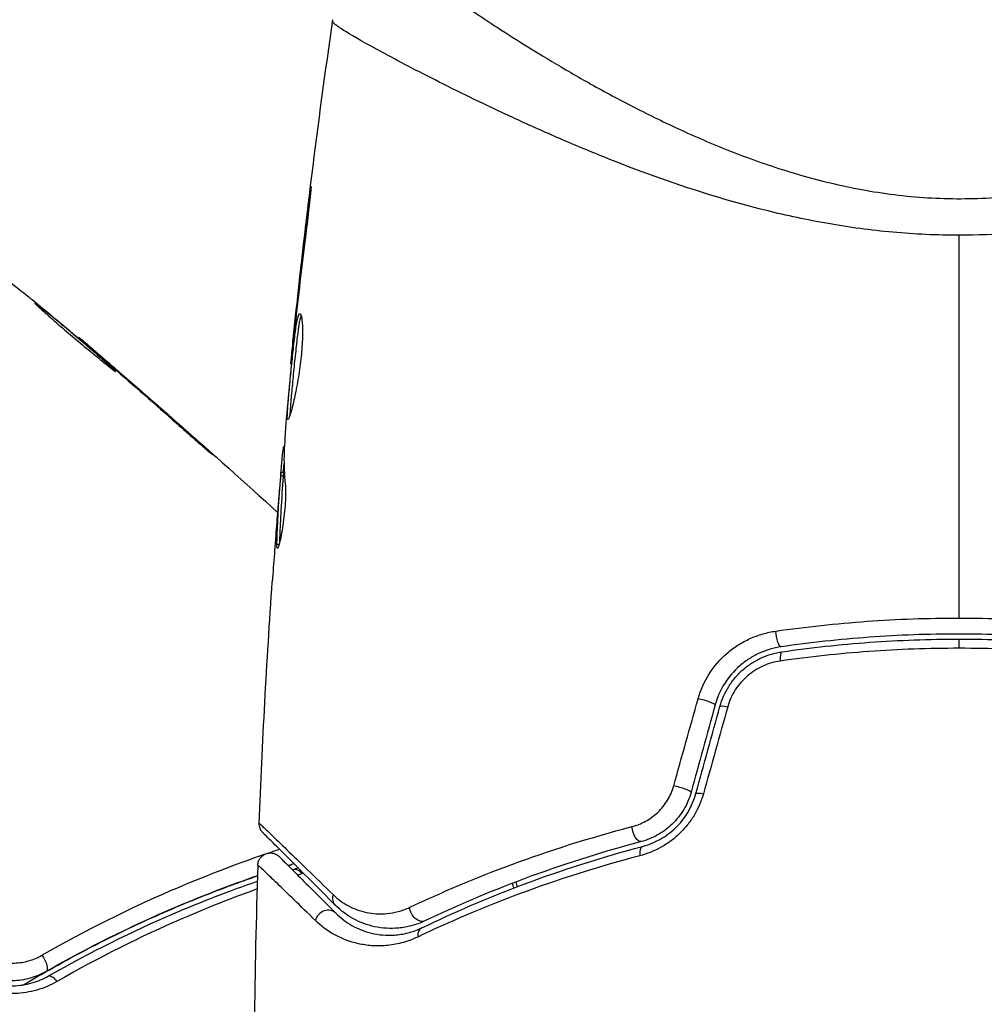
# Model space of a CAD drawing. Units: millimetres. Extents: x -5019 to 6258, y -4012 to 4702.
# Drawn here: x -578 to -540, y -488 to -448 of the extents above; entities that cross this region are included whole.
import ezdxf

# ---------------------------------------------------------------- set-up
doc = ezdxf.new("R2010")
doc.units = ezdxf.units.MM
doc.header["$LTSCALE"] = 20
doc.layers.add('2d', color=230, linetype='Continuous')

msp = doc.modelspace()

# ---------------------------------------------------------------- linework, layer by layer
at = {"layer": '2d'}
for p, q in [((-544, -455.359), (-544, -455.359)), ((-544, -455.359), (-544, -455.359)), ((-566.839, -455.943), (-566.872, -455.943)), ((-567.323, -459.999), (-567.34, -459.999)), ((-575.997, -461.114), (-575.976, -461.092)), ((-567.434, -461.025), (-567.448, -461.025)), ((-575.146, -461.833), (-575.131, -461.817)), ((-567.542, -462.135), (-567.554, -462.135)), ((-574.368, -462.505), (-574.353, -462.489)), ((-571.315, -465.188), (-571.299, -465.172)), ((-567.815, -465.408), (-567.83, -465.408)), ((-567.823, -465.573), (-567.863, -465.573)), ((-567.862, -466.6), (-567.962, -466.6)), ((-567.852, -466.449), (-567.952, -466.449)), ((-568.068, -468.255), (-568.068, -468.255)), ((-568.024, -469.318), (-568.11, -469.318)), ((-541, -473.437), (-541, -473.071))]:
    msp.add_line(p, q, dxfattribs=at)
at = {"layer": '2d', "extrusion": (0, 0, -1)}
for centre, major_axis, ratio, start_param, end_param in [((-548.147, -472.885), (-0.072, 0.495), 0.246979, 3.141593, 5.015779), ((-550.028, -475.882), (-0.482, 0.133), 0.161974, 0, 1.162459), ((-550.98, -479.337), (-0.482, 0.133), 0.14193, 0, 1.132482), ((-553.767, -480.634), (-0.128, 0.483), 0.425396, 3.141593, 5.058001), ((-567.676, -481.553), (-0.149, 0.477), 0.647067, 2.857668, 3.141593), ((-567.318, -482.698), (-0.149, 0.477), 0.626901, 0, 1.098062), ((-565.426, -483.297), (0.354, 0.354), 0.851262, 3.141593, 4.152943), ((-562.443, -483.812), (-0.215, 0.452), 0.719764, 3.141593, 5.220665), ((-577.53, -485.845), (-0.248, 0.434), 0.37544, 1.275341, 3.141593), ((-576.935, -486.887), (-0.248, 0.434), 0.365048, 0, 1.280833)]:
    msp.add_ellipse(centre, major_axis=major_axis, ratio=ratio, start_param=start_param, end_param=end_param, dxfattribs=at)
at = {"layer": '2d'}
for centre, major_axis, ratio, start_param, end_param in [((-547.975, -474.072), (-0.072, 0.495), 0.239805, 0, 1.271843), ((-551.185, -475.564), (-0.482, 0.133), 0.150479, 3.141593, 5.165074), ((-552.137, -479.022), (-0.482, 0.133), 0.130119, 3.141593, 5.195259), ((-553.459, -481.791), (-0.128, 0.483), 0.412724, 0, 1.230537), ((-566.126, -484.312), (0.354, 0.354), 0.879346, 0, 2.163495), ((-562.134, -484.991), (-0.217, 0.451), 0.703792, 0, 1.064714)]:
    msp.add_ellipse(centre, major_axis=major_axis, ratio=ratio, start_param=start_param, end_param=end_param, dxfattribs=at)
for points, knots in [([(-562.917, -445.9), (-562.917, -445.9), (-562.917, -445.91), (-562.917, -445.938), (-562.916, -445.947), (-562.917, -445.968), (-562.918, -445.98), (-562.916, -446.021), (-562.904, -446.053), (-562.858, -446.13), (-562.825, -446.174), (-562.738, -446.274), (-562.684, -446.33), (-562.362, -446.636), (-561.951, -446.965), (-561.131, -447.567), (-560.823, -447.785), (-560.31, -448.138), (-560.131, -448.26), (-559.759, -448.509), (-559.566, -448.637), (-558.564, -449.291), (-557.653, -449.86), (-556.116, -450.756), (-555.573, -451.064), (-554.437, -451.679), (-553.845, -451.987), (-552.61, -452.597), (-551.966, -452.898), (-550.617, -453.483), (-549.912, -453.767), (-548.426, -454.302), (-547.66, -454.548), (-546.072, -454.977), (-545.251, -455.16), (-543.964, -455.369), (-543.527, -455.427), (-542.652, -455.515), (-542.212, -455.546), (-541.325, -455.58), (-540.877, -455.582), (-539.993, -455.558), (-539.553, -455.531), (-539.115, -455.491)], [0.12751488, 0.12751488, 0.12751488, 0.12751488, 0.12928542, 0.12928542, 0.12994883, 0.12994883, 0.13061223, 0.13061223, 0.13193904, 0.13193904, 0.13326584, 0.13326584, 0.13459265, 0.13459265, 0.13989988, 0.13989988, 0.14255349, 0.14255349, 0.1438803, 0.1438803, 0.14520711, 0.14520711, 0.15051433, 0.15051433, 0.15316795, 0.15316795, 0.15582156, 0.15582156, 0.15847517, 0.15847517, 0.16112879, 0.16112879, 0.1637824, 0.1637824, 0.16643601, 0.16643601, 0.16776282, 0.16776282, 0.16908963, 0.16908963, 0.17041643, 0.17041643, 0.17174324, 0.17174324, 0.17174324, 0.17174324]), ([(-565.888, -448.553), (-565.886, -448.539), (-565.885, -448.524), (-565.885, -448.501), (-565.886, -448.495), (-565.886, -448.474), (-565.886, -448.467), (-565.886, -448.467)], [-0.00000006, -0.00000006, -0.00000006, -0.00000006, 0.000673625, 0.000673625, 0.001347311, 0.001347311, 0.002694682, 0.002694682, 0.002694682, 0.002694682]), ([(-541, -457.031), (-541.889, -457.031), (-542.769, -456.99), (-544.078, -456.871), (-544.514, -456.822), (-545.372, -456.707), (-545.795, -456.641), (-547.047, -456.423), (-547.858, -456.249), (-549.046, -455.954), (-549.437, -455.851), (-550.21, -455.635), (-550.592, -455.522), (-552.459, -454.945), (-553.835, -454.437), (-555.768, -453.663), (-556.389, -453.401), (-557.289, -453.01), (-557.583, -452.88), (-558.158, -452.622), (-558.438, -452.495), (-559.804, -451.864), (-560.787, -451.384), (-562.1, -450.724), (-562.511, -450.513), (-563.272, -450.116), (-563.619, -449.931), (-564.554, -449.425), (-565.04, -449.148), (-565.543, -448.839), (-565.672, -448.753), (-565.801, -448.656), (-565.833, -448.628), (-565.866, -448.594), (-565.878, -448.579), (-565.884, -448.567), (-565.887, -448.56), (-565.888, -448.556), (-565.888, -448.553)], [0.04192936, 0.04192936, 0.04192936, 0.04192936, 0.04455088, 0.04455088, 0.04586164, 0.04586164, 0.04717241, 0.04717241, 0.04979393, 0.04979393, 0.05110469, 0.05110469, 0.05241546, 0.05241546, 0.05765851, 0.05765851, 0.06028003, 0.06028003, 0.0615908, 0.0615908, 0.06290156, 0.06290156, 0.06814461, 0.06814461, 0.07076614, 0.07076614, 0.07338766, 0.07338766, 0.07863071, 0.07863071, 0.08125224, 0.08125224, 0.082563, 0.082563, 0.08321838, 0.08354607, 0.08354607, 0.08387376, 0.08387376, 0.08387376, 0.08387376]), ([(-566.872, -455.943), (-566.852, -455.776), (-566.833, -455.627), (-566.808, -455.437), (-566.8, -455.38), (-566.786, -455.281), (-566.78, -455.238), (-566.765, -455.135), (-566.757, -455.099), (-566.752, -455.098), (-566.753, -455.134), (-566.763, -455.236), (-566.768, -455.279), (-566.778, -455.378), (-566.784, -455.434), (-566.797, -455.561), (-566.805, -455.631), (-566.821, -455.779), (-566.829, -455.857), (-566.857, -456.106), (-566.878, -456.283), (-566.921, -456.641), (-566.944, -456.818), (-566.964, -456.985)], [0, 0, 0, 0, 0.000536551, 0.000536551, 0.000804826, 0.000804826, 0.001073102, 0.001073102, 0.001609653, 0.001609653, 0.002146204, 0.002146204, 0.002414479, 0.002414479, 0.002682755, 0.002682755, 0.00295103, 0.00295103, 0.003219305, 0.003219305, 0.003755856, 0.003755856, 0.004292407, 0.004292407, 0.004292407, 0.004292407]), ([(-566.964, -456.985), (-567.035, -457.551), (-567.102, -458.118), (-567.238, -459.251), (-567.303, -459.818), (-567.365, -460.386)], [0, 0, 0, 0, 0.001843026, 0.001843026, 0.003686052, 0.003686052, 0.003686052, 0.003686052]), ([(-579.762, -458.132), (-579.601, -458.233), (-579.445, -458.339), (-579.143, -458.562), (-578.997, -458.678), (-578.553, -459.021), (-578.256, -459.25), (-577.963, -459.481)], [0, 0, 0, 0, 0.001186164, 0.001186164, 0.002372329, 0.002372329, 0.004744657, 0.004744657, 0.004744657, 0.004744657]), ([(-577.736, -459.723), (-577.738, -459.725), (-577.729, -459.736), (-577.692, -459.774), (-577.662, -459.802), (-577.584, -459.873), (-577.536, -459.916), (-577.422, -460.019), (-577.355, -460.078), (-577.138, -460.273), (-576.962, -460.429), (-576.579, -460.761), (-576.368, -460.941), (-576.052, -461.206), (-575.945, -461.295), (-575.738, -461.468), (-575.636, -461.551), (-575.439, -461.713), (-575.344, -461.791), (-575.167, -461.936), (-575.085, -462.004), (-574.933, -462.13), (-574.865, -462.185), (-574.746, -462.281), (-574.694, -462.322), (-574.61, -462.388), (-574.578, -462.412), (-574.533, -462.443), (-574.521, -462.45), (-574.519, -462.448)], [0, 0, 0, 0, 0.000411281, 0.000411281, 0.000822563, 0.000822563, 0.001233844, 0.001233844, 0.001645125, 0.001645125, 0.002467688, 0.002467688, 0.003290251, 0.003290251, 0.003701532, 0.003701532, 0.004112814, 0.004112814, 0.004524095, 0.004524095, 0.004935376, 0.004935376, 0.005346658, 0.005346658, 0.005757939, 0.005757939, 0.00616922, 0.00616922, 0.006580502, 0.006580502, 0.006580502, 0.006580502]), ([(-574.519, -462.448), (-574.517, -462.446), (-574.525, -462.436), (-574.563, -462.397), (-574.592, -462.369), (-574.707, -462.261), (-574.824, -462.156), (-575.042, -461.963), (-575.124, -461.891), (-575.296, -461.741), (-575.388, -461.661), (-575.581, -461.495), (-575.682, -461.408), (-575.887, -461.233), (-575.991, -461.144), (-576.202, -460.964), (-576.307, -460.876), (-576.513, -460.703), (-576.615, -460.617), (-576.811, -460.454), (-576.905, -460.377), (-577.082, -460.231), (-577.166, -460.162), (-577.317, -460.04), (-577.385, -459.985), (-577.506, -459.889), (-577.559, -459.848), (-577.685, -459.752), (-577.732, -459.719), (-577.736, -459.723)], [0.006580502, 0.006580502, 0.006580502, 0.006580502, 0.006991683, 0.006991683, 0.007402865, 0.007402865, 0.008225229, 0.008225229, 0.008636411, 0.008636411, 0.009047592, 0.009047592, 0.009458774, 0.009458774, 0.009869956, 0.009869956, 0.010281138, 0.010281138, 0.010692319, 0.010692319, 0.011103501, 0.011103501, 0.011514683, 0.011514683, 0.011925865, 0.011925865, 0.012337047, 0.012337047, 0.01315941, 0.01315941, 0.01315941, 0.01315941]), ([(-567.677, -464.348), (-567.686, -464.348), (-567.691, -464.334), (-567.698, -464.28), (-567.699, -464.24), (-567.696, -464.133), (-567.693, -464.069), (-567.682, -463.915), (-567.675, -463.826), (-567.651, -463.534), (-567.631, -463.299), (-567.596, -462.919), (-567.584, -462.786), (-567.558, -462.515), (-567.544, -462.379), (-567.517, -462.105), (-567.502, -461.966), (-567.474, -461.698), (-567.46, -461.567), (-567.432, -461.313), (-567.419, -461.191), (-567.392, -460.963), (-567.378, -460.857), (-567.351, -460.662), (-567.337, -460.575), (-567.309, -460.423), (-567.295, -460.358), (-567.266, -460.253), (-567.252, -460.213), (-567.225, -460.16), (-567.211, -460.146), (-567.197, -460.146)], [0, 0, 0, 0, 0.000412022, 0.000412022, 0.000824044, 0.000824044, 0.001236066, 0.001236066, 0.001648088, 0.001648088, 0.002472133, 0.002472133, 0.002884155, 0.002884155, 0.003296177, 0.003296177, 0.003708199, 0.003708199, 0.004120221, 0.004120221, 0.004532243, 0.004532243, 0.004944265, 0.004944265, 0.005356287, 0.005356287, 0.005768309, 0.005768309, 0.006180331, 0.006180331, 0.006592353, 0.006592353, 0.006592353, 0.006592353]), ([(-567.197, -460.146), (-567.171, -460.146), (-567.146, -460.201), (-567.11, -460.412), (-567.097, -460.57), (-567.093, -460.863), (-567.093, -460.972), (-567.1, -461.203), (-567.107, -461.325), (-567.124, -461.581), (-567.136, -461.715), (-567.163, -461.984), (-567.18, -462.121), (-567.216, -462.398), (-567.237, -462.534), (-567.28, -462.801), (-567.303, -462.933), (-567.351, -463.185), (-567.375, -463.304), (-567.423, -463.53), (-567.448, -463.637), (-567.518, -463.925), (-567.562, -464.081), (-567.633, -464.291), (-567.66, -464.348), (-567.677, -464.348)], [0.006592353, 0.006592353, 0.006592353, 0.006592353, 0.00741891, 0.00741891, 0.008245466, 0.008245466, 0.008658744, 0.008658744, 0.009072022, 0.009072022, 0.0094853, 0.0094853, 0.009898578, 0.009898578, 0.010311856, 0.010311856, 0.010725134, 0.010725134, 0.011138412, 0.011138412, 0.01155169, 0.01155169, 0.012378246, 0.012378246, 0.013204802, 0.013204802, 0.013204802, 0.013204802]), ([(-567.15, -460.213), (-567.16, -460.238), (-567.17, -460.268), (-567.208, -460.409), (-567.236, -460.565), (-567.277, -460.855), (-567.291, -460.963), (-567.318, -461.191), (-567.331, -461.311), (-567.359, -461.564), (-567.373, -461.698), (-567.402, -461.966), (-567.416, -462.102), (-567.444, -462.378), (-567.457, -462.515), (-567.483, -462.784), (-567.496, -462.917), (-567.519, -463.172), (-567.53, -463.293), (-567.55, -463.522), (-567.559, -463.63), (-567.574, -463.825), (-567.581, -463.913), (-567.592, -464.066), (-567.596, -464.132), (-567.597, -464.185)], [0.007146411, 0.007146411, 0.007146411, 0.007146411, 0.007436752, 0.007436752, 0.008260513, 0.008260513, 0.008672394, 0.008672394, 0.009084274, 0.009084274, 0.009496155, 0.009496155, 0.009908035, 0.009908035, 0.010319916, 0.010319916, 0.010731796, 0.010731796, 0.011143677, 0.011143677, 0.011555557, 0.011555557, 0.011967438, 0.011967438, 0.012376246, 0.012376246, 0.012376246, 0.012376246]), ([(-575.131, -461.817), (-575.262, -461.705), (-575.379, -461.604), (-575.587, -461.425), (-575.678, -461.346), (-575.824, -461.222), (-575.88, -461.173), (-575.956, -461.108), (-575.976, -461.092), (-575.976, -461.092)], [0, 0, 0, 0, 0.000629883, 0.000629883, 0.001259766, 0.001259766, 0.001889648, 0.001889648, 0.002519531, 0.002519531, 0.002519531, 0.002519531]), ([(-567.554, -462.135), (-567.555, -462.135), (-567.554, -462.11), (-567.545, -462.011), (-567.539, -461.937), (-567.521, -461.745), (-567.509, -461.627), (-567.482, -461.352), (-567.466, -461.197), (-567.448, -461.025)], [0, 0, 0, 0, 0.000630199, 0.000630199, 0.001260399, 0.001260399, 0.001890598, 0.001890598, 0.002520797, 0.002520797, 0.002520797, 0.002520797]), ([(-572.098, -464.498), (-571.972, -464.609), (-571.839, -464.727), (-571.637, -464.905), (-571.57, -464.964), (-571.439, -465.079), (-571.373, -465.137), (-571.188, -465.3), (-571.073, -465.4), (-570.883, -465.565), (-570.806, -465.631), (-570.728, -465.698), (-570.708, -465.715), (-570.681, -465.736), (-570.674, -465.742), (-570.673, -465.741), (-570.679, -465.734), (-570.704, -465.71), (-570.723, -465.692), (-570.85, -465.575), (-571.05, -465.395), (-571.299, -465.172)], [0, 0, 0, 0, 0.000535151, 0.000535151, 0.000802726, 0.000802726, 0.001070302, 0.001070302, 0.001605452, 0.001605452, 0.002140603, 0.002140603, 0.002408178, 0.002408178, 0.002675754, 0.002675754, 0.002943329, 0.002943329, 0.003210905, 0.003210905, 0.004281206, 0.004281206, 0.004281206, 0.004281206]), ([(-567.77, -464.679), (-567.782, -464.865), (-567.792, -465.05), (-567.815, -465.421), (-567.826, -465.607), (-567.835, -466.163), (-567.818, -466.534), (-567.778, -466.905)], [0, 0, 0, 0, 0.001183503, 0.001183503, 0.002367007, 0.002367007, 0.004734013, 0.004734013, 0.004734013, 0.004734013]), ([(-567.948, -466.449), (-567.937, -466.321), (-567.926, -466.201), (-567.892, -465.834), (-567.874, -465.65), (-567.863, -465.573)], [0.000580876, 0.000580876, 0.000580876, 0.000580876, 0.001004216, 0.001004216, 0.002008432, 0.002008432, 0.002008432, 0.002008432]), ([(-568.11, -469.318), (-568.11, -469.091), (-568.098, -468.865), (-568.076, -468.412), (-568.065, -468.185), (-568.027, -467.506), (-567.996, -467.053), (-567.962, -466.6)], [0, 0, 0, 0, 0.001469366, 0.001469366, 0.002938732, 0.002938732, 0.005877464, 0.005877464, 0.005877464, 0.005877464]), ([(-567.862, -466.6), (-567.895, -467.053), (-567.926, -467.506), (-567.965, -468.185), (-567.976, -468.412), (-567.997, -468.846), (-568.008, -469.054), (-568.01, -469.263)], [0, 0, 0, 0, 0.002938731, 0.002938731, 0.004408097, 0.004408097, 0.005758594, 0.005758594, 0.005758594, 0.005758594]), ([(-567.962, -466.6), (-567.958, -466.537), (-567.954, -466.493), (-567.952, -466.446), (-567.952, -466.443), (-567.958, -466.496), (-567.969, -466.615), (-567.985, -466.801)], [0, 0, 0, 0, 0.000405225, 0.000405225, 0.000810449, 0.000810449, 0.001620899, 0.001620899, 0.001620899, 0.001620899]), ([(-567.985, -466.801), (-568.005, -467.032), (-568.028, -467.298), (-568.077, -467.9), (-568.102, -468.22), (-568.128, -468.557)], [0, 0, 0, 0, 0.001013016, 0.001013016, 0.002026031, 0.002026031, 0.002026031, 0.002026031]), ([(-567.778, -466.905), (-567.763, -467.049), (-567.76, -467.28), (-567.789, -467.839), (-567.82, -468.151), (-567.901, -468.738), (-567.948, -468.998), (-568.033, -469.369), (-568.068, -469.472), (-568.089, -469.472)], [0, 0, 0, 0, 0.000904815, 0.000904815, 0.001809629, 0.001809629, 0.002714444, 0.002714444, 0.003619259, 0.003619259, 0.003619259, 0.003619259]), ([(-548.285, -472.754), (-547.092, -472.583), (-545.888, -472.453), (-543.46, -472.279), (-542.236, -472.235), (-541, -472.235)], [0, 0, 0, 0, 0.003680167, 0.003680167, 0.007360335, 0.007360335, 0.007360335, 0.007360335]), ([(-541, -472.235), (-540.386, -472.235), (-539.767, -472.246), (-538.536, -472.29), (-537.925, -472.323), (-536.102, -472.454), (-534.901, -472.584), (-533.715, -472.754)], [0.007360335, 0.007360335, 0.007360335, 0.007360335, 0.009188953, 0.009188953, 0.011017571, 0.011017571, 0.014674808, 0.014674808, 0.014674808, 0.014674808]), ([(-551.377, -475.44), (-551.279, -475.09), (-551.132, -474.759), (-550.736, -474.141), (-550.496, -473.866), (-550.082, -473.51), (-549.935, -473.402), (-549.631, -473.209), (-549.474, -473.125), (-549.147, -472.978), (-548.977, -472.915), (-548.635, -472.816), (-548.461, -472.779), (-548.285, -472.754)], [0, 0, 0, 0, 0.001088631, 0.001088631, 0.002177262, 0.002177262, 0.002721577, 0.002721577, 0.003265893, 0.003265893, 0.003810208, 0.003810208, 0.004354523, 0.004354523, 0.004354523, 0.004354523]), ([(-533.925, -473.379), (-535.08, -473.212), (-536.25, -473.085), (-538.026, -472.957), (-538.622, -472.924), (-539.821, -472.881), (-540.425, -472.87), (-542.219, -472.871), (-543.405, -472.915), (-545.756, -473.086), (-546.921, -473.213), (-548.075, -473.379)], [0, 0, 0, 0, 0.00359091, 0.00359091, 0.00538637, 0.00538637, 0.00718182, 0.00718182, 0.01077274, 0.01077274, 0.01436365, 0.01436365, 0.01436365, 0.01436365]), ([(-548.047, -473.577), (-546.895, -473.411), (-545.733, -473.284), (-543.384, -473.114), (-542.198, -473.071), (-541, -473.071)], [0, 0, 0, 0, 0.003558805, 0.003558805, 0.007117609, 0.007117609, 0.007117609, 0.007117609]), ([(-541, -473.071), (-539.802, -473.071), (-538.616, -473.114), (-536.267, -473.284), (-535.105, -473.411), (-533.953, -473.577)], [0, 0, 0, 0, 0.003558805, 0.003558805, 0.007117609, 0.007117609, 0.007117609, 0.007117609]), ([(-548.075, -473.379), (-548.225, -473.401), (-548.373, -473.433), (-548.664, -473.519), (-548.808, -473.572), (-549.086, -473.7), (-549.221, -473.773), (-549.479, -473.939), (-549.604, -474.033), (-549.957, -474.341), (-550.16, -474.579), (-550.495, -475.112), (-550.62, -475.396), (-550.702, -475.696)], [0, 0, 0, 0, 0.000470492, 0.000470492, 0.000940984, 0.000940984, 0.001411476, 0.001411476, 0.001881968, 0.001881968, 0.002822952, 0.002822952, 0.003763936, 0.003763936, 0.003763936, 0.003763936]), ([(-550.51, -475.75), (-550.432, -475.469), (-550.313, -475.198), (-550.082, -474.829), (-549.996, -474.712), (-549.807, -474.491), (-549.703, -474.385), (-549.485, -474.194), (-549.37, -474.107), (-549.128, -473.95), (-549, -473.88), (-548.605, -473.699), (-548.332, -473.619), (-548.047, -473.577)], [0, 0, 0, 0, 0.00087853, 0.00087853, 0.001317796, 0.001317796, 0.001757061, 0.001757061, 0.002196326, 0.002196326, 0.002635591, 0.002635591, 0.003514121, 0.003514121, 0.003514121, 0.003514121]), ([(-541, -473.437), (-542.209, -473.437), (-543.406, -473.481), (-545.775, -473.65), (-546.948, -473.777), (-548.11, -473.943)], [0, 0, 0, 0, 0.003591022, 0.003591022, 0.007182043, 0.007182043, 0.007182043, 0.007182043]), ([(-533.89, -473.943), (-535.052, -473.777), (-536.225, -473.65), (-538.594, -473.481), (-539.791, -473.437), (-541, -473.437)], [0, 0, 0, 0, 0.003591022, 0.003591022, 0.007182043, 0.007182043, 0.007182043, 0.007182043]), ([(-548.11, -473.943), (-548.348, -473.977), (-548.578, -474.043), (-548.911, -474.193), (-549.019, -474.251), (-549.225, -474.381), (-549.323, -474.453), (-549.509, -474.612), (-549.597, -474.7), (-549.759, -474.886), (-549.832, -474.984), (-550.031, -475.293), (-550.133, -475.522), (-550.199, -475.758)], [0, 0, 0, 0, 0.000735076, 0.000735076, 0.001102613, 0.001102613, 0.001470151, 0.001470151, 0.001837689, 0.001837689, 0.002205227, 0.002205227, 0.002940302, 0.002940302, 0.002940302, 0.002940302]), ([(-554.004, -480.522), (-553.82, -480.474), (-553.642, -480.404), (-553.296, -480.215), (-553.13, -480.096), (-552.835, -479.817), (-552.701, -479.653), (-552.486, -479.299), (-552.402, -479.105), (-552.346, -478.905)], [0, 0, 0, 0, 0.000621181, 0.000621181, 0.001242362, 0.001242362, 0.001863543, 0.001863543, 0.002484724, 0.002484724, 0.002484724, 0.002484724]), ([(-551.167, -479.219), (-551.252, -479.522), (-551.376, -479.809), (-551.621, -480.216), (-551.713, -480.346), (-551.909, -480.589), (-552.015, -480.704), (-552.24, -480.919), (-552.361, -481.019), (-552.609, -481.199), (-552.737, -481.28), (-553.132, -481.497), (-553.41, -481.606), (-553.69, -481.68)], [0, 0, 0, 0, 0.000940597, 0.000940597, 0.001410895, 0.001410895, 0.001881193, 0.001881193, 0.002351492, 0.002351492, 0.00282179, 0.00282179, 0.003762387, 0.003762387, 0.003762387, 0.003762387]), ([(-551.655, -479.155), (-551.722, -479.395), (-551.82, -479.626), (-552.072, -480.052), (-552.229, -480.25), (-552.492, -480.505), (-552.585, -480.584), (-552.779, -480.729), (-552.882, -480.795), (-553.196, -480.971), (-553.413, -481.058), (-553.639, -481.118)], [0, 0, 0, 0, 0.000750605, 0.000750605, 0.001501211, 0.001501211, 0.001876513, 0.001876513, 0.002251816, 0.002251816, 0.003002421, 0.003002421, 0.003002421, 0.003002421]), ([(-553.587, -481.308), (-553.355, -481.246), (-553.122, -481.155), (-552.79, -480.971), (-552.682, -480.902), (-552.472, -480.748), (-552.37, -480.662), (-552.179, -480.478), (-552.089, -480.379), (-551.923, -480.17), (-551.845, -480.058), (-551.637, -479.709), (-551.533, -479.463), (-551.462, -479.204)], [0, 0, 0, 0, 0.000812522, 0.000812522, 0.001218783, 0.001218783, 0.001625044, 0.001625044, 0.002031305, 0.002031305, 0.002437566, 0.002437566, 0.003250088, 0.003250088, 0.003250088, 0.003250088]), ([(-568.666, -480.764), (-568.679, -480.751), (-568.691, -480.738), (-568.714, -480.71), (-568.724, -480.695), (-568.752, -480.651), (-568.768, -480.62), (-568.804, -480.526), (-568.815, -480.458), (-568.812, -480.392)], [0, 0, 0, 0, 0.00542899, 0.00542899, 0.0107943, 0.0107943, 0.0210951, 0.0210951, 0.0410099, 0.0410099, 0.0410099, 0.0410099]), ([(-568.812, -480.392), (-568.812, -480.392), (-568.812, -480.392), (-568.812, -480.392), (-568.809, -480.395), (-568.795, -480.408), (-568.788, -480.414), (-568.776, -480.426), (-568.773, -480.429), (-568.767, -480.434), (-568.765, -480.436), (-568.745, -480.452), (-568.72, -480.475), (-568.608, -480.578), (-568.488, -480.692), (-568.161, -481.005), (-567.954, -481.205), (-567.468, -481.675), (-567.19, -481.945), (-566.573, -482.544), (-566.235, -482.873), (-565.869, -483.23)], [0.02329977, 0.02329977, 0.02329977, 0.02329977, 0.02330168, 0.02330168, 0.0291271, 0.0291271, 0.03203981, 0.03203981, 0.03276799, 0.03276799, 0.03349616, 0.03349616, 0.03495252, 0.03495252, 0.03786523, 0.03786523, 0.04077794, 0.04077794, 0.04369065, 0.04369065, 0.04660336, 0.04660336, 0.04660336, 0.04660336]), ([(-562.831, -483.727), (-561.601, -483.147), (-560.248, -482.569), (-557.307, -481.481), (-555.719, -480.971), (-554.004, -480.522)], [0, 0, 0, 0, 0.00576841, 0.00576841, 0.01153681, 0.01153681, 0.01153681, 0.01153681]), ([(-565.78, -483.651), (-566.5, -482.93), (-567.112, -482.318), (-567.828, -481.603), (-568.032, -481.398), (-568.353, -481.078), (-568.471, -480.96), (-568.578, -480.852), (-568.602, -480.828), (-568.62, -480.81), (-568.622, -480.808), (-568.628, -480.803), (-568.63, -480.8), (-568.643, -480.788), (-568.649, -480.781), (-568.662, -480.768), (-568.666, -480.764), (-568.666, -480.764), (-568.666, -480.764), (-568.666, -480.764)], [0, 0, 0, 0, 0.00578762, 0.00578762, 0.00868142, 0.00868142, 0.01157523, 0.01157523, 0.01302214, 0.01302214, 0.01374559, 0.01374559, 0.01446904, 0.01446904, 0.01736285, 0.01736285, 0.02315047, 0.02315047, 0.02317495, 0.02317495, 0.02317495, 0.02317495]), ([(-562.351, -484.541), (-561.117, -483.947), (-559.767, -483.361), (-556.848, -482.265), (-555.278, -481.755), (-553.587, -481.308)], [0, 0, 0, 0, 0.00564355, 0.00564355, 0.01128709, 0.01128709, 0.01128709, 0.01128709]), ([(-553.639, -481.118), (-555.311, -481.56), (-556.857, -482.062), (-559.718, -483.129), (-561.034, -483.696), (-562.228, -484.264)], [0, 0, 0, 0, 0.00563336, 0.00563336, 0.01126672, 0.01126672, 0.01126672, 0.01126672]), ([(-577.446, -485.63), (-575.708, -484.632), (-574.002, -483.787), (-571.051, -482.509), (-569.791, -482.025), (-568.563, -481.606)], [0, 0, 0, 0, 0.00637549, 0.00637549, 0.01128432, 0.01128432, 0.01128432, 0.01128432]), ([(-568.871, -482.051), (-568.869, -481.997), (-568.858, -481.943), (-568.827, -481.858), (-568.809, -481.824), (-568.759, -481.747), (-568.72, -481.706), (-568.651, -481.652), (-568.622, -481.634), (-568.543, -481.595), (-568.489, -481.578), (-568.402, -481.567), (-568.369, -481.566), (-568.282, -481.572), (-568.227, -481.585), (-568.146, -481.619), (-568.117, -481.635), (-568.064, -481.671), (-568.04, -481.692), (-568.017, -481.714)], [0, 0, 0, 0, 0.0160984, 0.0160984, 0.0273865, 0.0273865, 0.0437911, 0.0437911, 0.0537988, 0.0537988, 0.0702337, 0.0702337, 0.0801043, 0.0801043, 0.0965422, 0.0965422, 0.1063992, 0.1063992, 0.1158073, 0.1158073, 0.1158073, 0.1158073]), ([(-568.017, -481.714), (-568.017, -481.714), (-568.017, -481.714), (-568.017, -481.714), (-568.014, -481.717), (-568.004, -481.727), (-568, -481.731), (-567.99, -481.742), (-567.985, -481.746), (-567.976, -481.755), (-567.973, -481.758), (-567.938, -481.794), (-567.909, -481.822), (-567.831, -481.9), (-567.782, -481.949), (-567.605, -482.127), (-567.449, -482.282), (-566.886, -482.846), (-566.382, -483.349), (-565.773, -483.959)], [0.0217975, 0.0217975, 0.0217975, 0.0217975, 0.02185361, 0.02185361, 0.02731702, 0.02731702, 0.03004872, 0.03004872, 0.03141457, 0.03141457, 0.03278042, 0.03278042, 0.03414627, 0.03414627, 0.03551212, 0.03551212, 0.03824382, 0.03824382, 0.04370722, 0.04370722, 0.04370722, 0.04370722]), ([(-553.69, -481.68), (-555.396, -482.126), (-556.978, -482.636), (-559.918, -483.729), (-561.276, -484.314), (-562.516, -484.906)], [0, 0, 0, 0, 0.00570043, 0.00570043, 0.01140086, 0.01140086, 0.01140086, 0.01140086]), ([(-566.582, -484.252), (-567.201, -483.649), (-567.712, -483.153), (-568.286, -482.601), (-568.444, -482.449), (-568.626, -482.276), (-568.677, -482.228), (-568.757, -482.153), (-568.787, -482.126), (-568.824, -482.093), (-568.829, -482.091), (-568.838, -482.082), (-568.842, -482.078), (-568.853, -482.068), (-568.858, -482.064), (-568.867, -482.054), (-568.871, -482.051), (-568.871, -482.051)], [0, 0, 0, 0, 0.00542105, 0.00542105, 0.00813157, 0.00813157, 0.00948683, 0.00948683, 0.0108421, 0.0108421, 0.01219736, 0.01219736, 0.01355262, 0.01355262, 0.01626314, 0.01626314, 0.02168419, 0.02168419, 0.02168419, 0.02168419]), ([(-578.187, -486.808), (-578.008, -486.701), (-577.829, -486.595), (-576.768, -485.978), (-575.879, -485.498), (-574.133, -484.618), (-573.27, -484.217), (-571.572, -483.481), (-570.736, -483.148), (-569.57, -482.717), (-569.225, -482.594), (-568.884, -482.476)], [0.03841577, 0.03841577, 0.03841577, 0.03841577, 0.03907858, 0.03907858, 0.0423315, 0.0423315, 0.04558442, 0.04558442, 0.04883735, 0.04883735, 0.05022008, 0.05022008, 0.05022008, 0.05022008]), ([(-568.884, -482.476), (-569.992, -482.858), (-571.126, -483.293), (-573.911, -484.488), (-575.581, -485.308), (-577.282, -486.279)], [0.0018226, 0.0018226, 0.0018226, 0.0018226, 0.00623929, 0.00623929, 0.01247858, 0.01247858, 0.01247858, 0.01247858]), ([(-577.183, -486.453), (-575.506, -485.496), (-573.851, -484.682), (-571.099, -483.498), (-569.985, -483.069), (-568.891, -482.69)], [0, 0, 0, 0, 0.0061147, 0.0061147, 0.01036839, 0.01036839, 0.01036839, 0.01036839]), ([(-568.9, -482.999), (-569.88, -483.351), (-570.877, -483.744), (-573.512, -484.887), (-575.171, -485.71), (-576.854, -486.676)], [0.002336537, 0.002336537, 0.002336537, 0.002336537, 0.006155113, 0.006155113, 0.012310226, 0.012310226, 0.012310226, 0.012310226]), ([(-565.869, -483.23), (-565.683, -483.411), (-565.48, -483.557), (-565.042, -483.789), (-564.806, -483.876), (-564.424, -483.956), (-564.292, -483.974), (-564.02, -483.991), (-563.88, -483.989), (-563.593, -483.962), (-563.446, -483.937), (-563.144, -483.857), (-562.988, -483.801), (-562.831, -483.727)], [0, 0, 0, 0, 0.001475018, 0.001475018, 0.002950036, 0.002950036, 0.003687545, 0.003687545, 0.004425054, 0.004425054, 0.005162563, 0.005162563, 0.005900072, 0.005900072, 0.005900072, 0.005900072]), ([(-562.228, -484.264), (-562.407, -484.349), (-562.586, -484.413), (-562.935, -484.506), (-563.106, -484.536), (-563.44, -484.568), (-563.603, -484.57), (-563.923, -484.55), (-564.079, -484.528), (-564.53, -484.431), (-564.807, -484.326), (-565.323, -484.045), (-565.561, -483.869), (-565.78, -483.651)], [0, 0, 0, 0, 0.000787213, 0.000787213, 0.001574426, 0.001574426, 0.002361639, 0.002361639, 0.003148852, 0.003148852, 0.004723278, 0.004723278, 0.006297704, 0.006297704, 0.006297704, 0.006297704]), ([(-565.773, -483.959), (-565.58, -484.151), (-565.366, -484.314), (-564.893, -484.582), (-564.635, -484.686), (-564.212, -484.788), (-564.065, -484.813), (-563.757, -484.839), (-563.596, -484.841), (-563.26, -484.816), (-563.087, -484.789), (-562.728, -484.698), (-562.543, -484.633), (-562.351, -484.541)], [0, 0, 0, 0, 0.001936544, 0.001936544, 0.003873088, 0.003873088, 0.00484136, 0.00484136, 0.005809633, 0.005809633, 0.006777905, 0.006777905, 0.007746177, 0.007746177, 0.007746177, 0.007746177]), ([(-562.516, -484.906), (-562.737, -485.012), (-562.953, -485.088), (-563.371, -485.197), (-563.575, -485.23), (-563.972, -485.264), (-564.164, -485.264), (-564.531, -485.237), (-564.706, -485.21), (-565.212, -485.097), (-565.522, -484.978), (-566.092, -484.667), (-566.35, -484.477), (-566.582, -484.252)], [0, 0, 0, 0, 0.001020464, 0.001020464, 0.002040928, 0.002040928, 0.003061392, 0.003061392, 0.004081856, 0.004081856, 0.006122783, 0.006122783, 0.008163711, 0.008163711, 0.008163711, 0.008163711]), ([(-579.694, -485.673), (-579.516, -485.767), (-579.33, -485.837), (-578.94, -485.927), (-578.74, -485.947), (-578.347, -485.935), (-578.151, -485.903), (-577.784, -485.798), (-577.608, -485.723), (-577.446, -485.63)], [0, 0, 0, 0, 0.000596874, 0.000596874, 0.001193747, 0.001193747, 0.001790621, 0.001790621, 0.002387495, 0.002387495, 0.002387495, 0.002387495]), ([(-580.089, -486.491), (-579.859, -486.614), (-579.614, -486.707), (-579.111, -486.826), (-578.848, -486.853), (-578.467, -486.843), (-578.341, -486.832), (-578.092, -486.794), (-577.968, -486.767), (-577.612, -486.665), (-577.39, -486.571), (-577.183, -486.453)], [0, 0, 0, 0, 0.000786752, 0.000786752, 0.001573503, 0.001573503, 0.001966879, 0.001966879, 0.002360255, 0.002360255, 0.003147007, 0.003147007, 0.003147007, 0.003147007]), ([(-577.282, -486.279), (-577.481, -486.393), (-577.696, -486.483), (-578.143, -486.607), (-578.38, -486.642), (-578.853, -486.651), (-579.093, -486.626), (-579.559, -486.513), (-579.782, -486.428), (-579.994, -486.314)], [0, 0, 0, 0, 0.000723096, 0.000723096, 0.001446192, 0.001446192, 0.002169288, 0.002169288, 0.002892384, 0.002892384, 0.002892384, 0.002892384]), ([(-576.854, -486.676), (-577.101, -486.818), (-577.365, -486.931), (-577.786, -487.053), (-577.932, -487.085), (-578.226, -487.131), (-578.374, -487.145), (-578.821, -487.159), (-579.129, -487.129), (-579.718, -486.993), (-580.005, -486.886), (-580.274, -486.743)], [0, 0, 0, 0, 0.000906856, 0.000906856, 0.001360284, 0.001360284, 0.001813712, 0.001813712, 0.002720568, 0.002720568, 0.003627424, 0.003627424, 0.003627424, 0.003627424])]:
    msp.add_open_spline(points, degree=3, knots=knots, dxfattribs=at)
for points in [[(-567.435, -460.895), (-567.005, -456.742), (-566.489, -452.598), (-565.886, -448.467)], [(-567.34, -459.999), (-567.195, -458.646), (-567.04, -457.294), (-566.872, -455.943)], [(-538.864, -456.952), (-539.572, -457.004), (-540.285, -457.031), (-541, -457.031)], [(-541, -472.235), (-541, -467.127), (-541, -462.057), (-541, -457.031)], [(-577.963, -459.481), (-577.934, -459.504), (-577.89, -459.54), (-577.837, -459.583)], [(-577.837, -459.583), (-576.955, -460.31), (-576.078, -461.042), (-575.207, -461.781)], [(-567.448, -461.025), (-567.415, -460.705), (-567.379, -460.363), (-567.34, -459.999)], [(-567.396, -460.667), (-567.412, -460.811), (-567.428, -460.968), (-567.442, -461.104)], [(-567.365, -460.386), (-567.376, -460.478), (-567.386, -460.572), (-567.396, -460.667)], [(-575.941, -461.122), (-573.283, -463.381), (-570.664, -465.688), (-568.088, -468.039)], [(-567.442, -461.104), (-567.554, -462.242), (-567.659, -463.379), (-567.757, -464.518)], [(-575.207, -461.781), (-575.103, -461.869), (-574.983, -461.972), (-574.874, -462.066)], [(-574.353, -462.489), (-574.628, -462.25), (-574.888, -462.027), (-575.131, -461.817)], [(-574.874, -462.066), (-574.801, -462.129), (-574.73, -462.19), (-574.66, -462.251)], [(-574.66, -462.251), (-573.802, -462.995), (-572.948, -463.744), (-572.098, -464.498)], [(-571.299, -465.172), (-572.31, -464.271), (-573.328, -463.376), (-574.353, -462.489)], [(-567.757, -464.518), (-567.763, -464.586), (-567.768, -464.643), (-567.77, -464.679)], [(-567.863, -465.573), (-567.849, -465.463), (-567.838, -465.408), (-567.83, -465.408)], [(-567.857, -466.449), (-567.848, -466.337), (-567.838, -466.225), (-567.828, -466.112)], [(-567.852, -466.45), (-567.851, -466.45), (-567.855, -466.501), (-567.862, -466.6)], [(-568.128, -468.557), (-568.186, -469.302), (-568.241, -470.046), (-568.294, -470.791)], [(-568.089, -469.472), (-568.103, -469.472), (-568.11, -469.419), (-568.11, -469.318)], [(-568.812, -480.392), (-568.691, -477.189), (-568.518, -473.988), (-568.294, -470.791)], [(-552.346, -478.905), (-552.023, -477.748), (-551.7, -476.593), (-551.377, -475.44)], [(-550.702, -475.696), (-551.02, -476.848), (-551.337, -478), (-551.655, -479.155)], [(-551.462, -479.204), (-551.144, -478.051), (-550.826, -476.899), (-550.51, -475.75)], [(-550.199, -475.758), (-550.521, -476.91), (-550.844, -478.063), (-551.167, -479.219)], [(-568.501, -481.585), (-568.337, -481.529), (-568.173, -481.474), (-568.01, -481.42)], [(-568.871, -482.051), (-568.939, -484.163), (-568.985, -486.276), (-569.009, -488.39)], [(-567.659, -482.072), (-567.615, -482.058), (-567.571, -482.044), (-567.527, -482.03)], [(-567.527, -482.03), (-567.571, -482.044), (-567.615, -482.058), (-567.659, -482.072)], [(-567.432, -481.999), (-567.463, -482.01), (-567.495, -482.02), (-567.527, -482.03)], [(-567.5, -482.231), (-567.489, -482.228), (-567.478, -482.224), (-567.467, -482.221)], [(-567.467, -482.221), (-567.402, -482.201), (-567.338, -482.178), (-567.276, -482.154)], [(-567.12, -482.398), (-567.174, -482.415), (-567.228, -482.432), (-567.282, -482.449)], [(-567.054, -482.376), (-567.076, -482.384), (-567.098, -482.391), (-567.12, -482.398)], [(-558.699, -482.962), (-558.715, -482.898), (-558.732, -482.834), (-558.749, -482.77)], [(-558.613, -482.718), (-558.596, -482.782), (-558.579, -482.846), (-558.562, -482.91)]]:
    msp.add_open_spline(points, degree=3, dxfattribs=at)

doc.saveas('drawing.dxf')
